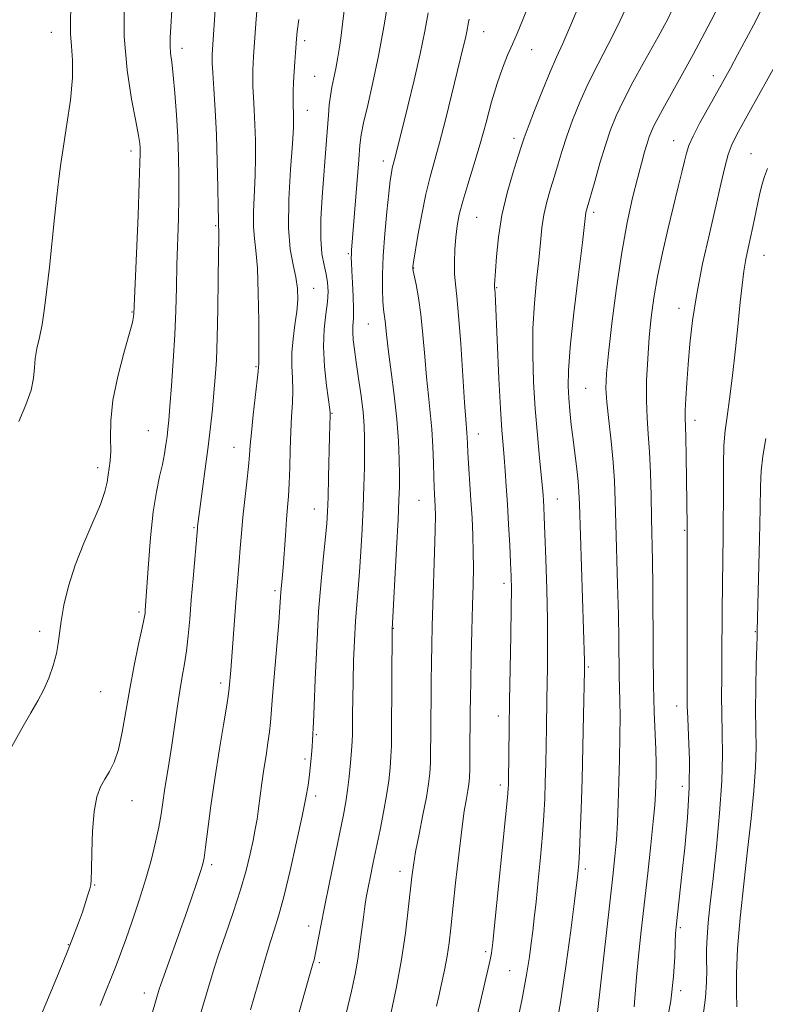
# Model space of a CAD drawing. Extents: x 2184800 to 2187700, y 289800 to 292700.
# Drawn here: x 2185156 to 2185319, y 291691 to 291906 of the extents above; entities that cross this region are included whole.
import ezdxf

# ---------------------------------------------------------------- set-up
doc = ezdxf.new("R2010")
doc.units = 0
doc.header["$MEASUREMENT"] = 0
for name, color, linetype, lineweight in [('CONTOUR INDEX', 41, 'Continuous', 13), ('CONTOUR INTERMEDIATE', 44, 'Continuous', 0), ('SPOT ELEVATION DTM', 2, 'Continuous', 13)]:
    doc.layers.add(name, color=color, linetype=linetype, lineweight=lineweight)

msp = doc.modelspace()

# ---------------------------------------------------------------- linework, layer by layer
at = {"layer": 'CONTOUR INDEX', "flags": 128}
for points, elevation in [([(2185199.496, 291918.776), (2185198.128, 291898.047), (2185198.106, 291897.358), (2185198.134, 291896.184), (2185198.251, 291894.042), (2185198.476, 291890.579), (2185198.76, 291885.967), (2185199.031, 291880.507), (2185199.236, 291874.5939), (2185199.37, 291869.016), (2185199.444, 291864.652), (2185199.472, 291862.126), (2185199.4731, 291861.021), (2185199.487, 291860.471), (2185199.512, 291860.264), (2185199.536, 291859.954), (2185199.55, 291859.34), (2185199.546, 291857.764), (2185199.517, 291854.45), (2185199.456, 291848.989), (2185199.357, 291842.428), (2185199.216, 291836.179), (2185199.029, 291831.3091), (2185198.792, 291827.514), (2185198.504, 291824.143), (2185198.161, 291820.635), (2185197.743, 291816.772), (2185197.226, 291812.421), (2185196.612, 291807.598), (2185194.942, 291795.004), (2185194.897, 291794.553), (2185193.942, 291783.617), (2185193.549, 291778.967), (2185193.205, 291774.755), (2185192.878, 291771.067), (2185192.517, 291767.856), (2185192.0819, 291765.017), (2185191.581, 291762.221), (2185191.0351, 291759.081), (2185190.461, 291755.338), (2185189.292, 291747.202), (2185188.725, 291743.51), (2185187.744, 291737.302), (2185187.362, 291734.691), (2185186.973, 291732.137), (2185186.474, 291729.344), (2185185.776, 291726.07), (2185184.8379, 291722.287), (2185183.633, 291718.018), (2185182.173, 291713.369), (2185180.634, 291708.777), (2185179.233, 291704.765), (2185178.117, 291701.67), (2185177.151, 291699.113), (2185176.133, 291696.528), (2185174.928, 291693.5171), (2185173.684, 291690.328)], 1040), ([(2185245.25, 291907.155), (2185244.5329, 291903.135), (2185243.539, 291898.191), (2185242.242, 291892.49), (2185240.858, 291886.787), (2185238.06, 291875.624), (2185237.626, 291874.056), (2185237.4361, 291873.273), (2185237.236, 291872.227), (2185236.991, 291870.536), (2185236.666, 291867.773), (2185236.246, 291863.709), (2185235.812, 291858.907), (2185235.471, 291854.129), (2185235.302, 291850.012), (2185235.283, 291846.687), (2185235.369, 291844.163), (2185235.5139, 291842.385), (2185235.85, 291839.84), (2185236.213, 291836.25), (2185236.587, 291833.125), (2185237.177, 291828.7739), (2185237.85, 291823.671), (2185238.429, 291818.458), (2185238.781, 291813.691), (2185238.941, 291809.582), (2185238.987, 291806.258), (2185238.979, 291803.633), (2185238.897, 291800.773), (2185238.705, 291796.535), (2185238.387, 291790.27), (2185237.441, 291772.505), (2185237.292, 291749.857), (2185237.244, 291747.072), (2185237.146, 291744.711), (2185236.969, 291742.236), (2185236.667, 291739.456), (2185236.196, 291736.263), (2185235.535, 291732.619), (2185234.762, 291728.7629), (2185233.275, 291721.604), (2185232.67, 291718.629), (2185232.169, 291716.101), (2185231.7689, 291713.977), (2185231.433, 291711.958), (2185231.117, 291709.682), (2185230.387, 291703.737), (2185229.923, 291700.4801), (2185229.342, 291697.228), (2185228.525, 291693.4849), (2185227.334, 291688.604)], 1050), ([(2185298.492, 291907.693), (2185297.494, 291905.63), (2185296.881, 291904.472), (2185295.463, 291901.914), (2185292.205, 291896.088), (2185289.978, 291892.018), (2185287.907, 291888.053), (2185286.322, 291884.692), (2185285.091, 291881.604), (2185283.966, 291878.253), (2185282.774, 291874.316), (2185281.625, 291870.338), (2185279.845, 291864.069), (2185279.721, 291863.545), (2185279.629, 291862.9061), (2185278.927, 291857.012), (2185278.078, 291850.003), (2185277.096, 291841.662), (2185276.286, 291834.114), (2185275.88, 291828.947), (2185275.816, 291825.6071), (2185275.963, 291823.001), (2185276.209, 291820.236), (2185276.523, 291817.197), (2185276.896, 291813.965), (2185277.7039, 291807.5049), (2185278.014, 291804.802), (2185278.198, 291802.571), (2185278.3169, 291799.841), (2185279.415, 291765.605), (2185279.427, 291764.832), (2185279.413, 291763.51), (2185279.214, 291753.775), (2185279.058, 291746.891), (2185278.87, 291739.705), (2185278.6651, 291733.245), (2185278.462, 291727.9009), (2185278.284, 291723.9), (2185278.145, 291721.355), (2185278.043, 291719.921), (2185277.968, 291719.137), (2185277.889, 291718.433), (2185277.2221, 291713.139), (2185276.404, 291706.773), (2185275.335, 291698.862), (2185274.168, 291691.012), (2185273.031, 291684.504)], 1060), ([(2185318.954, 291814.23), (2185318.3011, 291810.32), (2185317.958, 291807.121), (2185317.8219, 291803.695), (2185317.742, 291798.937), (2185317.602, 291792.227), (2185317.111, 291772.221), (2185317.068, 291771.102), (2185316.993, 291768.736), (2185316.884, 291764.737), (2185316.784, 291759.7949), (2185316.75, 291754.868), (2185316.804, 291750.643), (2185316.843, 291746.721), (2185316.731, 291742.4371), (2185316.365, 291737.255), (2185315.773, 291731.171), (2185315.016, 291724.316), (2185314.1731, 291716.91), (2185313.388, 291709.527), (2185312.824, 291702.835), (2185312.592, 291697.369), (2185312.595, 291693.147), (2185312.685, 291690.056)], 1070)]:
    msp.add_lwpolyline(points, dxfattribs=dict(at, elevation=elevation))
at = {"layer": 'CONTOUR INTERMEDIATE', "flags": 128}
for points, elevation in [([(2185237.495, 291915.339), (2185235.604, 291904.101), (2185234.449, 291897.809), (2185233.221, 291891.969), (2185232.072, 291886.974), (2185231.18, 291883.148), (2185230.657, 291880.5611), (2185230.368, 291878.274), (2185230.11, 291875.0919), (2185228.552, 291855.32), (2185228.497, 291854.455), (2185228.479, 291853.678), (2185228.507, 291852.584), (2185228.599, 291850.823), (2185228.756, 291848.209), (2185228.9151, 291845.209), (2185228.996, 291842.452), (2185228.952, 291840.401), (2185228.856, 291838.845), (2185228.814, 291837.409), (2185228.914, 291835.744), (2185229.165, 291833.622), (2185229.561, 291830.84), (2185230.076, 291827.323), (2185230.612, 291823.498), (2185231.052, 291819.92), (2185231.307, 291816.962), (2185231.405, 291814.294), (2185231.4021, 291811.403), (2185231.344, 291807.887), (2185231.235, 291803.771), (2185231.072, 291799.188), (2185230.852, 291794.313), (2185230.587, 291789.487), (2185230.2911, 291785.0929), (2185229.979, 291781.366), (2185229.673, 291777.942), (2185229.3969, 291774.309), (2185229.169, 291770.11), (2185228.994, 291765.61), (2185228.871, 291761.229), (2185228.797, 291757.332), (2185228.758, 291754.061), (2185228.723, 291749.627), (2185228.671, 291747.993), (2185228.548, 291746.04), (2185228.326, 291743.385), (2185228.023, 291740.34), (2185227.672, 291737.39), (2185227.277, 291734.812), (2185226.751, 291732.035), (2185223.733, 291717.235), (2185222.655, 291711.833), (2185221.861, 291707.741), (2185220.928, 291702.858), (2185220.618, 291701.42), (2185220.351, 291700.3461), (2185220.106, 291699.461), (2185219.231, 291696.401), (2185216.179, 291685.565)], 1048), ([(2185178.937, 291909.766), (2185178.901, 291901.97), (2185179.526, 291894.636), (2185180.521, 291888.32), (2185181.467, 291883.48), (2185182.037, 291880.398), (2185182.288, 291878.6389), (2185182.369, 291877.588), (2185182.396, 291876.54), (2185182.357, 291874.424), (2185182.207, 291870.075), (2185181.925, 291862.911), (2185181.041, 291841.432), (2185180.974, 291840.825), (2185180.695, 291839.52), (2185180.01, 291836.9629), (2185178.83, 291832.836), (2185177.491, 291827.763), (2185176.434, 291822.604), (2185175.977, 291818.079), (2185175.93, 291814.351), (2185175.977, 291811.444), (2185175.872, 291809.322), (2185175.645, 291807.711), (2185175.397, 291806.281), (2185175.161, 291804.698), (2185174.7079, 291802.636), (2185173.744, 291799.768), (2185172.097, 291795.894), (2185170.094, 291791.336), (2185168.186, 291786.542), (2185166.732, 291781.9259), (2185165.739, 291777.7631), (2185165.121, 291774.292), (2185164.775, 291771.632), (2185164.507, 291769.43), (2185164.104, 291767.213), (2185163.4029, 291764.637), (2185162.442, 291761.878), (2185161.313, 291759.241), (2185160.058, 291756.872), (2185158.533, 291754.296), (2185156.55, 291750.879), (2185154.046, 291746.276)], 1036), ([(2185227.317, 291910.583), (2185226.669, 291905.328), (2185226.334, 291902.781), (2185225.955, 291900.131), (2185225.54, 291897.497), (2185225.106, 291895.051), (2185224.271, 291890.968), (2185223.938, 291889.068), (2185223.694, 291887.059), (2185223.505, 291884.837), (2185223.103, 291879.371), (2185222.143, 291867.004), (2185221.861, 291862.116), (2185221.812, 291857.786), (2185222.088, 291854.511), (2185222.555, 291852.0829), (2185223.022, 291850.119), (2185223.3281, 291848.2681), (2185223.423, 291846.31), (2185223.29, 291844.058), (2185222.951, 291841.347), (2185222.594, 291838.103), (2185222.4501, 291834.277), (2185222.671, 291829.951), (2185223.108, 291825.754), (2185223.768, 291820.561), (2185223.847, 291819.7069), (2185223.849, 291819.263), (2185223.761, 291814.639), (2185223.547, 291805.726), (2185223.427, 291801.373), (2185223.314, 291798.217), (2185223.153, 291795.631), (2185222.87, 291792.645), (2185222.423, 291788.465), (2185221.887, 291783.013), (2185221.363, 291776.392), (2185220.938, 291768.896), (2185220.619, 291761.598), (2185220.395, 291755.764)], 1046), ([(2185267.45, 291909.527), (2185265.879, 291905.4949), (2185264.714, 291902.666), (2185263.698, 291900.338), (2185262.622, 291897.901), (2185261.478, 291895.091), (2185260.305, 291891.734), (2185259.129, 291887.726), (2185257.918, 291883.256), (2185256.628, 291878.582), (2185255.248, 291873.969), (2185253.918, 291869.686), (2185252.814, 291866.008), (2185252.062, 291863.09), (2185251.599, 291860.628), (2185251.3111, 291858.199), (2185251.11, 291855.502), (2185251.007, 291852.722), (2185251.034, 291850.166), (2185251.215, 291847.923), (2185251.524, 291845.215), (2185251.926, 291841.047), (2185252.378, 291834.8749), (2185253.198, 291822.037), (2185253.458, 291818.367), (2185253.711, 291815.442), (2185253.769, 291814.45), (2185253.8329, 291813.093), (2185253.943, 291811.07), (2185254.615, 291800.767), (2185254.846, 291796.842), (2185255.028, 291793.008), (2185255.13, 291789.371), (2185255.134, 291785.929), (2185255.0589, 291782.247), (2185254.937, 291777.78), (2185254.798, 291772.245), (2185254.665, 291766.393), (2185254.558, 291761.237), (2185254.495, 291757.483), (2185254.4619, 291754.612), (2185254.386, 291745), (2185254.344, 291742.052), (2185254.281, 291740.062), (2185254.164, 291738.677), (2185253.953, 291737.345), (2185253.6161, 291735.538), (2185253.156, 291732.821), (2185252.585, 291728.782), (2185251.929, 291723.266), (2185251.2629, 291717.1419), (2185250.226, 291707.278), (2185249.8361, 291704.021), (2185249.398, 291701.126), (2185248.836, 291698.1081), (2185248.208, 291695.104), (2185247.604, 291692.41), (2185247.0841, 291690.193)], 1054), ([(2185278.77, 291910.191), (2185276.451, 291904.524), (2185274.696, 291900.51), (2185273.297, 291897.476), (2185271.887, 291894.306), (2185270.217, 291890.232), (2185268.514, 291885.875), (2185267.12, 291882.208), (2185266.258, 291879.859), (2185265.662, 291878.1), (2185264.942, 291875.863), (2185263.8289, 291872.351), (2185262.53, 291867.857), (2185261.37, 291862.947), (2185260.6, 291858.163), (2185260.169, 291853.95), (2185259.951, 291850.731), (2185259.788, 291847.823), (2185259.776, 291847.418), (2185259.781, 291847.191), (2185259.825, 291846.646), (2185259.866, 291845.97), (2185259.953, 291844.212), (2185260.73, 291827.297), (2185261.066, 291820.737), (2185261.359, 291816.045), (2185261.614, 291812.774), (2185261.849, 291810.053), (2185262.081, 291807.135), (2185262.318, 291803.775), (2185262.567, 291799.855), (2185262.83, 291795.384), (2185263.078, 291790.886), (2185263.281, 291787.0149), (2185263.409, 291784.111), (2185263.457, 291781.255), (2185263.421, 291777.218), (2185263.308, 291771.181), (2185263.158, 291763.984), (2185263.02, 291756.88), (2185262.931, 291750.908), (2185262.818, 291739.434), (2185262.798, 291738.622), (2185262.757, 291737.764), (2185262.591, 291735.7901), (2185262.178, 291731.493), (2185261.456, 291724.259), (2185259.86, 291708.5379), (2185259.397, 291704.108), (2185259.111, 291701.817), (2185258.83, 291700.337), (2185258.397, 291698.477), (2185256.6679, 291691.265), (2185253.656, 291678.534)], 1056), ([(2185309.289, 291910.026), (2185307.073, 291905.506), (2185305.051, 291901.61), (2185303.131, 291898.056), (2185301.249, 291894.635), (2185296.531, 291886.166), (2185295.457, 291884.2099), (2185294.629, 291882.63), (2185294.017, 291881.329), (2185293.528, 291880.088), (2185293.055, 291878.653), (2185292.501, 291876.784), (2185291.814, 291874.293), (2185290.954, 291871.002), (2185289.904, 291866.745), (2185288.732, 291861.387), (2185287.529, 291854.8001), (2185286.387, 291847.096), (2185285.396, 291839.33), (2185284.647, 291832.797), (2185284.212, 291828.366), (2185284.09, 291825.225), (2185284.26, 291822.136), (2185284.676, 291818.168), (2185285.2, 291813.614), (2185285.666, 291809.068), (2185285.954, 291804.912), (2185286.118, 291800.649), (2185286.255, 291795.567), (2185286.639, 291782.302), (2185286.8031, 291775.7259), (2185286.894, 291770.2541), (2185286.986, 291762.415), (2185287.139, 291756.828), (2185287.177, 291753.493), (2185287.144, 291749.142), (2185287.0521, 291744.153), (2185286.922, 291739.109), (2185286.77, 291734.483), (2185286.585, 291730.314), (2185286.352, 291726.528), (2185286.044, 291722.903), (2185285.594, 291718.615), (2185281.606, 291683.024)], 1062), ([(2185318.798, 291909.398), (2185316.773, 291905.405), (2185314.709, 291901.486), (2185312.821, 291897.981), (2185311.246, 291895.1001), (2185306.44, 291886.473), (2185304.605, 291883.121), (2185303.102, 291880.231), (2185302.174, 291878.1731), (2185301.64, 291876.553), (2185301.2109, 291874.79), (2185300.644, 291872.383), (2185299.875, 291869.172), (2185297.683, 291860.123), (2185296.436, 291854.77), (2185295.334, 291849.578), (2185294.524, 291844.953), (2185293.958, 291840.659), (2185293.539, 291836.303), (2185293.197, 291831.624), (2185292.967, 291826.894), (2185292.909, 291822.517), (2185293.056, 291818.741), (2185293.323, 291815.178), (2185293.597, 291811.283), (2185293.791, 291806.683), (2185293.919, 291801.687), (2185294.022, 291796.774), (2185294.233, 291787.502), (2185294.31, 291781.883), (2185294.393, 291767.396), (2185294.4809, 291760.321), (2185294.644, 291754.529), (2185294.984, 291746.288), (2185295.046, 291743.277), (2185295.035, 291740.756), (2185294.985, 291738.591), (2185294.91, 291736.557), (2185294.749, 291734.086), (2185294.424, 291730.518), (2185293.885, 291725.424), (2185293.2, 291719.288), (2185291.77, 291706.661), (2185291.177, 291701.152), (2185290.741, 291696.56), (2185290.259, 291690.083)], 1064), ([(2185167.268, 291908.476), (2185167.158, 291905.2969), (2185167.178, 291902.562), (2185167.406, 291899.881), (2185167.643, 291896.831), (2185167.62, 291892.979), (2185167.154, 291888.108), (2185166.415, 291882.846), (2185165.663, 291878.034), (2185165.093, 291874.234), (2185164.651, 291870.8809), (2185164.22, 291867.127), (2185163.712, 291862.373), (2185162.584, 291851.64), (2185162.052, 291846.814), (2185161.532, 291842.638), (2185160.985, 291839.121), (2185160.401, 291836.239), (2185159.868, 291833.826), (2185159.5, 291831.683), (2185159.337, 291829.605), (2185159.132, 291827.364), (2185158.565, 291824.725), (2185157.42, 291821.529), (2185155.898, 291817.908)], 1034), ([(2185189.294, 291907.756), (2185189.068, 291904.117), (2185188.929, 291901.707), (2185188.916, 291899.97), (2185189.052, 291898.361), (2185189.307, 291896.387), (2185189.635, 291893.568), (2185189.993, 291889.604), (2185190.335, 291884.92), (2185190.615, 291880.121), (2185190.795, 291875.659), (2185190.8719, 291871.375), (2185190.848, 291866.961), (2185190.734, 291862.19), (2185190.42, 291852.132), (2185190.3, 291847.175), (2185190.168, 291842.1511), (2185189.958, 291836.828), (2185189.628, 291831.141), (2185189.242, 291825.676), (2185188.889, 291821.187), (2185188.6339, 291818.187), (2185188.443, 291816.238), (2185188.258, 291814.664), (2185188.024, 291812.902), (2185187.697, 291810.853), (2185187.237, 291808.528), (2185186.627, 291805.873), (2185185.937, 291802.556), (2185185.263, 291798.179), (2185184.686, 291792.61), (2185184.226, 291786.793), (2185183.518, 291776.689), (2185183.454, 291776.069), (2185183.269, 291774.971), (2185182.831, 291772.823), (2185182.063, 291769.2449), (2185181.098, 291764.629), (2185180.123, 291759.558), (2185179.276, 291754.5721), (2185178.494, 291750.039), (2185177.666, 291746.288), (2185176.711, 291743.527), (2185175.679, 291741.497), (2185174.655, 291739.822), (2185173.715, 291738.109), (2185172.925, 291735.9079), (2185172.342, 291732.754), (2185172.003, 291728.443), (2185171.842, 291723.826), (2185171.772, 291720.016), (2185171.71, 291717.8031), (2185171.595, 291716.682), (2185171.373, 291715.822), (2185170.997, 291714.5531), (2185170.464, 291712.828), (2185169.779, 291710.7571), (2185168.932, 291708.394), (2185167.853, 291705.565), (2185166.46, 291702.041), (2185164.716, 291697.719), (2185162.78, 291693.012), (2185160.86, 291688.461)], 1038), ([(2185207.933, 291908.491), (2185207.669, 291904.868), (2185207.154, 291897.628), (2185207.059, 291896.151), (2185206.995, 291894.693), (2185206.977, 291893.075), (2185207.024, 291891.1381), (2185207.143, 291888.761), (2185207.303, 291885.963), (2185207.459, 291882.796), (2185207.57, 291879.313), (2185207.605, 291875.568), (2185207.532, 291871.613), (2185207.169, 291863.706), (2185207.13, 291860.437), (2185207.325, 291857.879), (2185207.658, 291855.227), (2185207.984, 291851.44), (2185208.19, 291845.917), (2185208.284, 291839.802), (2185208.307, 291834.677), (2185208.295, 291831.721), (2185208.269, 291830.485), (2185208.238, 291829.811), (2185208.168, 291828.944), (2185207.956, 291826.939), (2185207.08, 291819.343), (2185206.67, 291815.525), (2185206.429, 291812.751), (2185206.268, 291810.527), (2185206.0559, 291808.055), (2185205.698, 291804.755), (2185205.257, 291800.905), (2185204.832, 291797.002), (2185204.503, 291793.447), (2185204.251, 291790.258), (2185204.035, 291787.36), (2185203.315, 291778.407), (2185202.184, 291763.615), (2185201.855, 291759.681), (2185201.686, 291758.452), (2185201.285, 291755.969), (2185200.563, 291751.644), (2185199.642, 291746.007), (2185198.692, 291739.8671), (2185197.86, 291733.975), (2185196.685, 291724.978), (2185196.34, 291722.583), (2185196.008, 291721.02), (2185195.513, 291719.41), (2185194.713, 291717.035), (2185193.597, 291713.805), (2185192.186, 291709.792), (2185186.905, 291694.973), (2185186.547, 291693.904), (2185184.268, 291686.154)], 1042), ([(2185288.3451, 291907.972), (2185286.63, 291904.288), (2185284.585, 291900.282), (2185282.366, 291896.04), (2185280.224, 291891.763), (2185278.367, 291887.635), (2185276.814, 291883.761), (2185275.543, 291880.23), (2185274.516, 291877.088), (2185273.6429, 291874.219), (2185272.821, 291871.47), (2185271.979, 291868.7099), (2185271.185, 291865.915), (2185270.536, 291863.085), (2185270.0931, 291860.179), (2185269.761, 291856.988), (2185269.405, 291853.261), (2185268.94, 291848.818), (2185268.4709, 291843.7599), (2185268.153, 291838.2559), (2185268.1041, 291832.4709), (2185268.294, 291826.558), (2185268.654, 291820.662), (2185269.1161, 291814.985), (2185269.589, 291809.939), (2185270.228, 291803.434), (2185270.36, 291801.856), (2185270.439, 291800.674), (2185270.517, 291799.293), (2185270.62, 291797.074), (2185270.768, 291793.368), (2185270.968, 291787.814), (2185271.168, 291781.207), (2185271.305, 291774.63), (2185271.334, 291768.96), (2185271.288, 291764.266), (2185271.1721, 291757.2089), (2185271.092, 291751.027), (2185271.026, 291747.25), (2185270.938, 291743.163), (2185270.834, 291739.163), (2185270.711, 291735.505), (2185270.526, 291731.845), (2185270.231, 291727.697), (2185269.797, 291722.776), (2185269.294, 291717.628), (2185268.816, 291713.002), (2185268.43, 291709.436), (2185268.106, 291706.609), (2185267.789, 291703.986), (2185267.399, 291701.013), (2185266.77, 291697.062), (2185265.71, 291691.487), (2185264.134, 291684.049)], 1058), ([(2185217, 291905.7), (2185216.694, 291903.093), (2185216.536, 291901.52), (2185216.289, 291898.514), (2185216.133, 291896.475), (2185215.989, 291894.255), (2185215.883, 291892.029), (2185215.82, 291889.966), (2185215.797, 291888.234), (2185215.81, 291886.9431), (2185215.8861, 291885.086), (2185215.905, 291884.032), (2185215.84, 291882.12), (2185215.62, 291878.573), (2185215.227, 291872.982), (2185214.864, 291866.391), (2185214.787, 291860.212), (2185215.162, 291855.5281), (2185215.793, 291852.1149), (2185216.394, 291849.425), (2185216.73, 291846.97), (2185216.783, 291844.52), (2185216.585, 291841.907), (2185216.196, 291839.02), (2185215.773, 291835.98), (2185215.501, 291832.965), (2185215.5, 291830.109), (2185215.643, 291827.377), (2185215.744, 291824.693), (2185215.663, 291821.959), (2185215.461, 291819.006), (2185215.253, 291815.6431)], 1044), ([(2185254.194, 291905.8081), (2185254.049, 291905.115), (2185253.695, 291903.089), (2185253.411, 291901.676), (2185253.013, 291899.934), (2185250.391, 291889.1999), (2185249.055, 291883.822), (2185247.757, 291878.807), (2185245.685, 291871.325), (2185244.778, 291867.585), (2185243.872, 291863.093), (2185243.048, 291858.518), (2185242.072, 291852.692), (2185241.934, 291851.797), (2185241.905, 291851.531), (2185241.911, 291851.339), (2185241.9951, 291850.855), (2185242.648, 291847.804), (2185243.176, 291844.96), (2185243.699, 291841.275), (2185244.133, 291836.865), (2185244.511, 291832.1389), (2185244.893, 291827.581), (2185245.318, 291823.544), (2185245.737, 291819.857), (2185246.082, 291816.219), (2185246.301, 291812.446), (2185246.425, 291808.827), (2185246.5059, 291805.764), (2185246.584, 291803.544), (2185246.664, 291801.963), (2185246.743, 291800.7), (2185246.81, 291799.3801), (2185246.838, 291797.419), (2185246.792, 291794.183), (2185246.655, 291789.311), (2185246.281, 291777.933), (2185246.143, 291773.221), (2185246.049, 291769.1619), (2185245.985, 291765.242), (2185245.94, 291761.084), (2185245.855, 291749.174), (2185245.815, 291746.038), (2185245.745, 291743.3821), (2185245.617, 291741.114), (2185245.356, 291738.785), (2185244.874, 291735.855), (2185244.131, 291732.002), (2185243.285, 291727.778), (2185242.54, 291723.956), (2185242.042, 291721.041), (2185241.704, 291718.477), (2185240.929, 291711.295), (2185240.298, 291706.185), (2185239.437, 291700.442), (2185238.346, 291694.458), (2185237.199, 291688.88)], 1052), ([(2185325.817, 291904.247), (2185315.2681, 291885.343), (2185312.9979, 291881.2411), (2185311.656, 291878.563), (2185310.793, 291876.266), (2185310.014, 291873.443), (2185309.138, 291869.736), (2185308.0401, 291864.921), (2185306.655, 291858.932), (2185305.185, 291852.3291), (2185303.894, 291845.826), (2185302.984, 291840), (2185302.396, 291834.873), (2185302.009, 291830.328), (2185301.723, 291826.298), (2185301.522, 291822.911), (2185301.411, 291820.343), (2185301.392, 291818.588), (2185301.437, 291816.906), (2185301.515, 291814.371), (2185301.599, 291810.392), (2185301.842, 291795.043), (2185301.846, 291794.039), (2185301.8079, 291758.674), (2185301.835, 291755.812), (2185301.943, 291753.1291), (2185302.138, 291749.23), (2185302.29, 291744.082), (2185302.231, 291737.9959), (2185301.851, 291731.347), (2185301.269, 291724.772), (2185300.661, 291718.974), (2185299.3879, 291707.512), (2185299.285, 291706.085), (2185299.216, 291704.091), (2185299.129, 291700.986), (2185298.863, 291696.719), (2185298.228, 291691.365), (2185297.117, 291685.138)], 1066), ([(2185319.379, 291873.14), (2185318.689, 291871.452), (2185318.138, 291869.567), (2185317.639, 291867.435), (2185316.156, 291860.415), (2185315.122, 291855.766), (2185314.626, 291853.381), (2185314.179, 291850.754), (2185313.788, 291847.711), (2185313.398, 291844.01), (2185312.932, 291839.39), (2185312.344, 291833.794), (2185311.69, 291827.957), (2185311.0571, 291822.817), (2185310.518, 291819.005), (2185310.108, 291815.923), (2185309.851, 291812.668), (2185309.755, 291808.543), (2185309.751, 291803.688), (2185309.701, 291793.111), (2185309.526, 291782.208), (2185309.475, 291776.634), (2185309.406, 291766.243), (2185309.35, 291761.891), (2185309.313, 291757.939), (2185309.348, 291754.061), (2185309.468, 291749.922), (2185309.539, 291745.142), (2185309.387, 291739.332), (2185308.899, 291732.336), (2185308.199, 291724.923), (2185307.469, 291718.099), (2185306.863, 291712.646), (2185306.419, 291708.466), (2185306.145, 291705.238), (2185306.036, 291702.642), (2185306.0349, 291700.358), (2185306.071, 291698.064), (2185306.055, 291695.431), (2185305.828, 291692.0929), (2185305.214, 291687.678)], 1068), ([(2185215.253, 291815.6431), (2185215.12, 291811.7989), (2185215.036, 291807.87), (2185214.943, 291804.371), (2185214.796, 291801.628), (2185214.597, 291799.206), (2185214.359, 291796.483), (2185214.0951, 291793.0491), (2185213.587, 291786.0539), (2185213.387, 291783.649), (2185213.115, 291780.671), (2185212.891, 291777.381), (2185212.634, 291774.021), (2185211.2949, 291757.936), (2185210.857, 291752.148), (2185210.643, 291750.149), (2185210.303, 291747.7591), (2185209.872, 291744.978), (2185209.418, 291741.982), (2185208.994, 291738.9409), (2185208.249, 291733.364), (2185207.906, 291731.061), (2185207.526, 291728.855), (2185207.052, 291726.417), (2185206.4201, 291723.458), (2185205.54, 291719.872), (2185204.319, 291715.596), (2185202.733, 291710.702), (2185201.049, 291705.805), (2185199.602, 291701.657), (2185198.621, 291698.725), (2185197.886, 291696.341), (2185192.836, 291679.2)], 1044), ([(2185220.395, 291755.764), (2185220.255, 291752.296), (2185220.0461, 291748.218), (2185219.959, 291746.906), (2185219.814, 291745.103), (2185219.613, 291742.975), (2185219.362, 291740.753), (2185219.043, 291738.517), (2185218.546, 291735.737), (2185217.733, 291731.7289), (2185216.533, 291726.127), (2185215.126, 291719.844), (2185213.754, 291714.111), (2185212.608, 291709.857), (2185211.674, 291706.802), (2185210.885, 291704.365), (2185210.15, 291701.964), (2185208.103, 291694.924), (2185206.483, 291689.411)], 1046)]:
    msp.add_lwpolyline(points, dxfattribs=dict(at, elevation=elevation))
at = {"layer": 'SPOT ELEVATION DTM'}
for p in [(2185162.98, 291902.93, 1033.31), (2185257.36, 291903.07, 1052.8), (2185218.28, 291901.1, 1044.39), (2185191.52, 291899.45, 1038.52), (2185267.87, 291899.13, 1054.74), (2185220.51, 291893.29, 1045.03), (2185307.49, 291893.43, 1063.4), (2185218.92, 291885.91, 1044.72), (2185264.02, 291879.75, 1055.53), (2185298.83, 291879.24, 1063.25), (2185180.39, 291876.98, 1035.52), (2185315.73, 291876.43, 1067.15), (2185235.49, 291874.78, 1049.47), (2185281.42, 291863.63, 1060.37), (2185255.83, 291862.51, 1054.98), (2185198.86, 291860.68, 1039.84), (2185227.85, 291854.54, 1047.82), (2185318.62, 291854.19, 1068.84), (2185242.13, 291851.44, 1052.07), (2185220.29, 291846.98, 1044.79), (2185260.25, 291847.11, 1056.11), (2185300.03, 291842.61, 1065.41), (2185180.61, 291841.85, 1035.9), (2185232.24, 291839.18, 1049.08), (2185207.67, 291829.89, 1041.84), (2185279.63, 291825.14, 1061.03), (2185224.28, 291819.73, 1046.1), (2185303.53, 291818.19, 1066.52), (2185184.21, 291815.92, 1037.09), (2185256.19, 291815.19, 1054.65), (2185202.85, 291812.29, 1041.2), (2185173.12, 291807.86, 1035.56), (2185243.24, 291800.67, 1051.11), (2185273.47, 291800.99, 1058.77), (2185220.44, 291798.82, 1045.24), (2185194.18, 291794.69, 1039.85), (2185301.3, 291794.13, 1065.86), (2185261.8, 291782.57, 1055.56), (2185211.84, 291780.99, 1043.7), (2185182.16, 291776.34, 1037.73), (2185160.44, 291772.06, 1035.58), (2185237.69, 291772.71, 1050.06), (2185316.7, 291771.98, 1069.9), (2185280.24, 291764.3, 1060.2), (2185199.99, 291760.82, 1041.59), (2185173.8, 291758.93, 1036.92), (2185299.5, 291755.78, 1065.39), (2185260.58, 291753.58, 1055.43), (2185220.89, 291749.5, 1046.17), (2185218.38, 291744.23, 1045.66), (2185260.99, 291738.5, 1055.55), (2185300.75, 291738.22, 1065.43), (2185180.64, 291735.09, 1038.72), (2185220.69, 291736.1, 1046.41), (2185197.99, 291721.14, 1042.33), (2185239.15, 291719.67, 1051.45), (2185279.57, 291720.21, 1060.35), (2185172.49, 291716.69, 1038.06), (2185219.19, 291707.74, 1047.4), (2185300.3, 291707.34, 1066.25), (2185166.68, 291703.67, 1037.92), (2185257.85, 291702.09, 1055.68), (2185221.51, 291699.68, 1048.25), (2185263.03, 291697.99, 1057.03), (2185300.37, 291693.62, 1066.3), (2185183.28, 291693.11, 1041.43)]:
    msp.add_point(p, dxfattribs=at)

doc.saveas('drawing.dxf')
